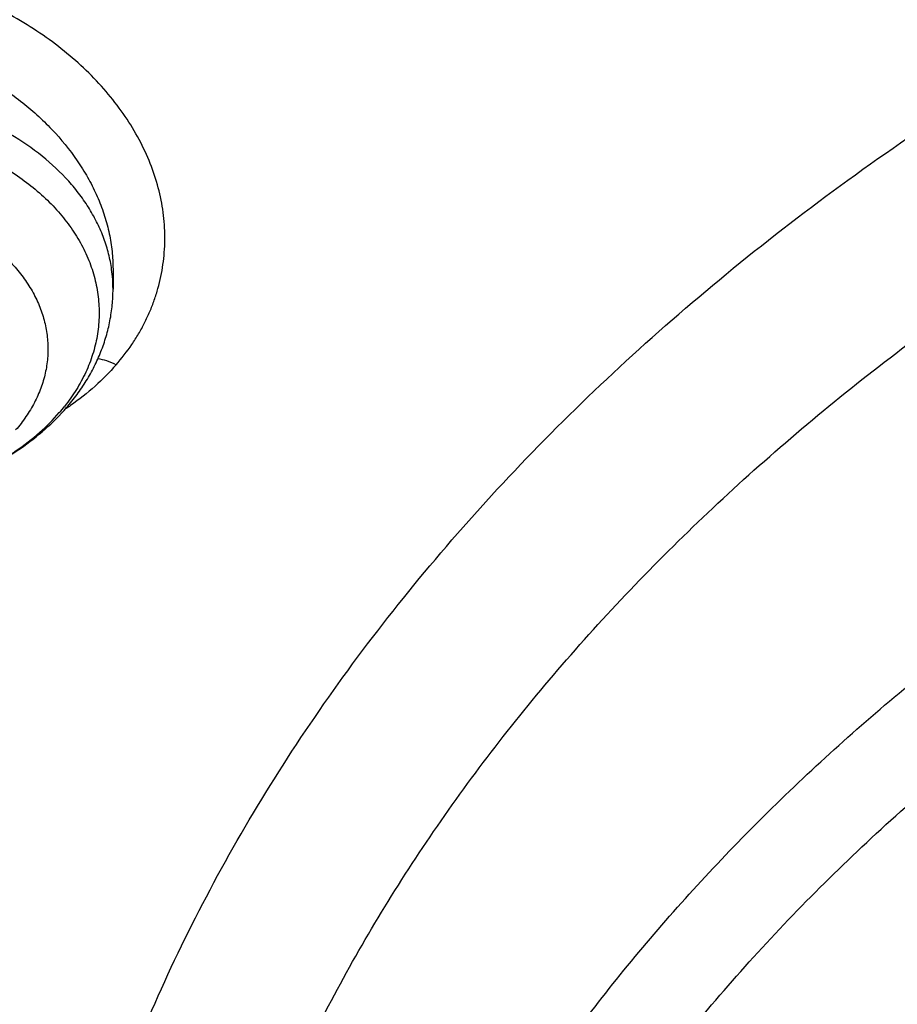
# Model space of a CAD drawing. Units: inches. Extents: x 7.1 to 14.8, y -0.3 to 18.8.
# Drawn here: x 10.2 to 10.4, y 13.8 to 14 of the extents above; entities that cross this region are included whole.
import ezdxf

# ---------------------------------------------------------------- set-up
doc = ezdxf.new("R2010")
doc.units = ezdxf.units.IN
doc.header["$LTSCALE"] = 1.21
doc.header["$MEASUREMENT"] = 0
doc.layers.get('0').update_dxf_attribs({"linetype": 'CONTINUOUS'})

msp = doc.modelspace()

# ---------------------------------------------------------------- linework, layer by layer
at = {"color": 7, "linetype": 'CONTINUOUS'}
msp.add_line((10.2364827341, 13.9788919889), (10.2364827451, 13.9739028401), dxfattribs=at)
at = {"color": 9, "linetype": 'CONTINUOUS'}
for centre, radius, start, end in [((10.200950556, 13.9739018073), 0.0355321663, 0.0016652788, 7.9423156386), ((10.1874018585, 13.9740350562), 0.0472342199, 319.0745890079, 321.6442790529), ((10.1866724518, 14.0013957035), 0.0687810355, 303.6515041627, 303.8345238564), ((10.1870507254, 14.0008350702), 0.0681047247, 303.8327957164, 304.8032333037)]:
    msp.add_arc(centre, radius, start, end, dxfattribs=at)
at = {"color": 7, "linetype": 'CONTINUOUS'}
for points, knots in [([(12.0029295006, 15.215136303), (11.9629224767, 15.2314691022), (11.8814993629, 15.2622503762), (11.7564474606, 15.3024466764), (11.6280981559, 15.3368496764), (11.4969707582, 15.3653272619), (11.3635910156, 15.3877712799), (11.2284957284, 15.4040957732), (11.0922286697, 15.414238072), (10.9553388219, 15.4181591402), (10.8183778512, 15.4158439149), (10.6818977469, 15.4073012424), (10.546448386, 15.3925641082), (10.4125751862, 15.3716890011), (10.2808167138, 15.3447560274), (10.1517025269, 15.3118677933), (10.0257509265, 15.2731493178), (9.9034671223, 15.2287466154), (9.7853412862, 15.1788263276), (9.6718471559, 15.1235742643), (9.5634405878, 15.0631947674), (9.4605586956, 14.9979095645), (9.3636190051, 14.927956982), (9.2730193584, 14.8535919146), (9.1891366772, 14.7750839405), (9.112330798, 14.6927239818), (9.054220982, 14.6207823936), (9.0116770819, 14.561629352), (8.9818876335, 14.5167125101), (8.954104112, 14.4710814436), (8.9283596731, 14.4247809968), (8.9046864468, 14.3778582759), (8.8831145697, 14.330361679), (8.8636722805, 14.282341191), (8.8463855593, 14.2338483713), (8.8312780671, 14.184936303), (8.8183709836, 14.1356594841), (8.8076828444, 14.0860739322), (8.7992290818, 14.0362363733), (8.7930223325, 13.9862064361), (8.7903867253, 13.9527388655), (8.7894471349, 13.9360020314)], [0, 0, 0, 0, 0.0328242498, 0.0660867842, 0.0997371782, 0.1337197468, 0.1679747995, 0.2024393502, 0.237047924, 0.2717333522, 0.30642757, 0.3410624108, 0.3755703993, 0.4098855467, 0.4439441506, 0.4776855921, 0.5110531475, 0.5439947892, 0.5764640006, 0.6084205747, 0.6398314051, 0.6706712545, 0.7009234639, 0.7305806237, 0.7596451028, 0.7881294957, 0.8160568298, 0.8298240888, 0.8434655341, 0.8569869472, 0.870394719, 0.8836958214, 0.8968977799, 0.9100086407, 0.9230369338, 0.9359916281, 0.9488820927, 0.9617180422, 0.9745094587, 0.9872666767, 1, 1, 1, 1]), ([(12.0126609135, 15.1922640297), (11.9725075177, 15.2086565849), (11.8907518549, 15.2395670975), (11.7651442991, 15.2799633202), (11.6361341344, 15.314582849), (11.5042552503, 15.3432821827), (11.3700484299, 15.3659443759), (11.2340653001, 15.3824765979), (11.0968644499, 15.3928112036), (10.9590096048, 15.3969057951), (10.8210671712, 15.3947436069), (10.6836039215, 15.3863335555), (10.5471846437, 15.3717100779), (10.4123698249, 15.3509329796), (10.2797133107, 15.3240873573), (10.1497600307, 15.2912831005), (10.0230437877, 15.25265435), (9.9000850747, 15.2083589193), (9.7813889193, 15.1585778012), (9.6674428182, 15.1035141066), (9.558715172, 15.0433924668), (9.4556521938, 14.9784570607), (9.3586805925, 14.9089745884), (9.282851481, 14.8471689713), (9.225676024, 14.7957066203), (9.184794503, 14.7563740665), (9.1457184936, 14.7161325107), (9.0963598055, 14.6616316617), (9.0392719111, 14.5914502988), (8.9881107327, 14.5180118698), (8.9513073629, 14.4579786958), (8.9258921031, 14.4125809244), (8.9025508816, 14.3666284122), (8.8813075649, 14.3201678457), (8.8621842431, 14.2732473815), (8.8452010535, 14.2259153), (8.8303756721, 14.1782205453), (8.8177235221, 14.1302124035), (8.8072581067, 14.0819405718), (8.7989901814, 14.0334547152), (8.7929285461, 13.9848063579), (8.7903604448, 13.9522699783), (8.7894471711, 13.9360020303)], [0, 0, 0, 0, 0.032990408, 0.0664505714, 0.1003255883, 0.1345551963, 0.1690754768, 0.203819336, 0.238717319, 0.2736983643, 0.3086905487, 0.3436218349, 0.3784208152, 0.4130174568, 0.4473438588, 0.4813350142, 0.5149295815, 0.5480706752, 0.5807066805, 0.6127920709, 0.6442882454, 0.6751643861, 0.7053983202, 0.7349773533, 0.7495220675, 0.763903073, 0.7781217956, 0.7921803984, 0.8198250681, 0.8468737642, 0.8601906739, 0.8733764031, 0.8864384426, 0.899385016, 0.9122250576, 0.9249681604, 0.937624548, 0.9502050163, 0.9627208679, 0.9751838552, 0.9876060973, 1, 1, 1, 1]), ([(12.7998970279, 13.7956080283), (12.7998970291, 13.8171580741), (12.7983968172, 13.8603248353), (12.791654257, 13.9248789655), (12.780435586, 13.9891206021), (12.7647690636, 14.0528890909), (12.7446939972, 14.1160305115), (12.7202605251, 14.1783914833), (12.6915293576, 14.2398213363), (12.6585715276, 14.300171962), (12.6214681182, 14.3592982466), (12.5803100032, 14.4170583173), (12.535197585, 14.4733138087), (12.4862405439, 14.5279301256), (12.4335575766, 14.5807767013), (12.3772761235, 14.6317272538), (12.317532096, 14.6806600563), (12.2544695703, 14.7274581918), (12.1882404741, 14.7720098204), (12.1190042498, 14.8142084364), (12.0469274897, 14.8539531185), (11.9721835645, 14.8911487735), (11.8949522214, 14.9257063701), (11.8154191637, 14.9575431611), (11.7337756151, 14.9865828792), (11.6502178675, 15.0127559354), (11.5649468159, 15.0359995881), (11.4781674771, 15.0562580988), (11.3900885009, 15.0734828798), (11.3009216683, 15.087632605), (11.2108813843, 15.0986733218), (11.1201841616, 15.1065785338), (11.0290480948, 15.1113292648), (10.9376923412, 15.112914111), (10.8463365878, 15.1113292647), (10.7552005211, 15.1065785336), (10.6645032982, 15.0986733215), (10.5744630143, 15.0876326044), (10.4852961817, 15.0734828794), (10.397217206, 15.0562580983), (10.3104378674, 15.0359995875), (10.2251668159, 15.0127559348), (10.1416090686, 14.9865828786), (10.0599655203, 14.9575431605), (9.9804324628, 14.9257063696), (9.9032011199, 14.8911487729), (9.8284571949, 14.853953118), (9.756380435, 14.814208436), (9.6871442109, 14.7720098201), (9.6209151148, 14.7274581915), (9.5578525892, 14.6806600562), (9.4981085619, 14.6317272537), (9.4418271089, 14.5807767013), (9.3891441415, 14.5279301256), (9.3401871005, 14.4733138087), (9.2950746823, 14.4170583174), (9.2539165673, 14.3592982466), (9.2168131579, 14.300171962), (9.1838553279, 14.2398213362), (9.1551241604, 14.1783914833), (9.1306906883, 14.1160305114), (9.1106156219, 14.0528890908), (9.0949490994, 13.989120602), (9.0837304285, 13.9248789653), (9.0769878682, 13.8603248351), (9.0754876564, 13.817158074), (9.0754876576, 13.7956080283)], [0, 0, 0, 0, 0.0128533042, 0.0257374606, 0.0386828094, 0.0517186739, 0.0648729137, 0.0781715263, 0.0916383002, 0.1052945625, 0.1191589833, 0.1332474405, 0.1475729684, 0.1621457392, 0.176973091, 0.1920596074, 0.2074072075, 0.2230152574, 0.2388807132, 0.2549982568, 0.2713604369, 0.2879578344, 0.304779203, 0.3218116189, 0.3390406458, 0.3564504683, 0.37402404, 0.3917432379, 0.4095889922, 0.4275414256, 0.4455800014, 0.4636836471, 0.4818308894, 0.5000000002, 0.5181691113, 0.5363163535, 0.554419999, 0.5724585752, 0.5904110085, 0.6082567624, 0.6259759605, 0.6435495322, 0.6609593545, 0.6781883815, 0.6952207973, 0.7120421658, 0.7286395634, 0.7450017433, 0.7611192869, 0.7769847428, 0.7925927926, 0.8079403926, 0.823026909, 0.8378542608, 0.8524270316, 0.8667525595, 0.8808410167, 0.8947054374, 0.9083616999, 0.9218284737, 0.9351270863, 0.9482813262, 0.9613171906, 0.9742625394, 0.9871466959, 1, 1, 1, 1]), ([(10.8400685692, 12.5297182308), (10.7819610085, 12.5319900028), (10.6950197237, 12.538434949), (10.5800655019, 12.553128418), (10.4948559984, 12.5671269169), (10.4107304389, 12.584086698), (10.3278919535, 12.6039665912), (10.2465435566, 12.6267181228), (10.1668838208, 12.6522858613), (10.0891073991, 12.6806075368), (10.0134042893, 12.7116141921), (9.9399594457, 12.745230364), (9.8689523176, 12.7813742713), (9.8005564269, 12.8199580226), (9.7349389571, 12.8608878337), (9.6722603601, 12.9040642569), (9.612673989, 12.9493824282), (9.556325749, 12.996732316), (9.503353769, 13.0459989782), (9.4538880932, 13.0970628202), (9.408050392, 13.1497998553), (9.3659536881, 13.2040819627), (9.3277020939, 13.2597771433), (9.2933905571, 13.3167497745), (9.2631046068, 13.3748608656), (9.2369200978, 13.4339683215), (9.2149029506, 13.4939272235), (9.1971088846, 13.5545901342), (9.1835831569, 13.615807444), (9.1743603261, 13.677427764), (9.1694640422, 13.7392983664), (9.168906891, 13.8012656712), (9.1726903053, 13.8631757641), (9.1808045548, 13.924874929), (9.1932288149, 13.986210172), (9.2099313075, 14.0470297173), (9.2308694973, 14.1071834604), (9.2559903279, 14.1665233723), (9.2852304768, 14.2249038563), (9.3185166193, 14.2821820626), (9.3557656854, 14.3382181773), (9.3968851184, 14.392875689), (9.441773132, 14.4460216444), (9.4903189644, 14.4975269033), (9.5424031374, 14.5472663939), (9.5978977279, 14.5951193705), (9.656666652, 14.6409696728), (9.7185659693, 14.6847059856), (9.7834442051, 14.7262220955), (9.8511426949, 14.7654171428), (9.9214959487, 14.8021958661), (9.9943320363, 14.8364688368), (10.0694729914, 14.8681526814), (10.1467352322, 14.8971702961), (10.225930003, 14.9234510383), (10.3068638302, 14.9469309053), (10.3893389852, 14.9675526969), (10.4731539851, 14.9852661614), (10.5581040057, 15.0000281235), (10.6439816739, 15.0118025954), (10.7305764727, 15.0205608626), (10.8176793947, 15.0262815816), (10.9341913362, 15.0298402748), (11.0217132848, 15.0279235311), (11.0799159829, 15.0246027687)], [0, 0, 0, 0, 0.0361869216, 0.0541911917, 0.0721056763, 0.089909537, 0.10758276, 0.1251061336, 0.1424614499, 0.1596316327, 0.1766008907, 0.1933548679, 0.2098807965, 0.2261676529, 0.2422063135, 0.2579897121, 0.2735129945, 0.2887736695, 0.3037717526, 0.3185098981, 0.3329935151, 0.3472308588, 0.3612330922, 0.3750143071, 0.388591497, 0.4019844714, 0.4152157046, 0.4283101136, 0.4412947603, 0.4541984831, 0.4670514623, 0.4798847347, 0.4927296729, 0.5056174503, 0.5185785153, 0.5316420942, 0.5448357429, 0.55818496, 0.5717128713, 0.5854399877, 0.599384036, 0.6135598574, 0.6279793662, 0.6426515595, 0.657582569, 0.6727757457, 0.6882317702, 0.7039487813, 0.7199225171, 0.7361464642, 0.7526120128, 0.7693086119, 0.7862239268, 0.8033439943, 0.8206533767, 0.8381353138, 0.8557718717, 0.8735440897, 0.8914321247, 0.9094153933, 0.927472712, 0.9455824361, 0.9637225973, 1, 1, 1, 1]), ([(9.1858600631, 13.8919294484), (9.188233624, 13.91104076), (9.1942491692, 13.949237298), (9.2069922379, 14.0060329388), (9.2234511069, 14.0623567164), (9.2435904484, 14.11808502), (9.2673676044, 14.1730994624), (9.2947319791, 14.2272819126), (9.3256253159, 14.2805161752), (9.3599817035, 14.3326878231), (9.3977278892, 14.3836847216), (9.4387827461, 14.4333966664), (9.4830600116, 14.481717922), (9.5467774014, 14.5446586436), (9.6161301364, 14.6038428061), (9.6903763855, 14.6590434695), (9.7492045068, 14.6989092465), (9.8105854188, 14.7368081708), (9.8743897407, 14.7726604931), (9.9404795969, 14.8063881693), (10.0087130812, 14.8379185041), (10.0789434296, 14.8671833571), (10.151019651, 14.8941195495), (10.2247867797, 14.9186689286), (10.3000861891, 14.9407785034), (10.3767561014, 14.9604005783), (10.4546312913, 14.977492757), (10.5335458876, 14.992018399), (10.6401201307, 15.0079512571), (10.7478400109, 15.0185826626), (10.8561628497, 15.0239108924), (10.937692325, 15.0252458078), (11.0192218004, 15.0239108936), (11.1275446415, 15.0185826652), (11.2352645257, 15.0079512607), (11.3418387738, 14.9920184031), (11.4207533738, 14.9774927611), (11.4986285662, 14.9604005826), (11.57529848, 14.940778508), (11.6505978909, 14.9186689333), (11.7243650225, 14.8941195538), (11.7964412487, 14.86718336), (11.866671602, 14.8379185052), (11.9349050874, 14.80638817), (12.0009949408, 14.7726604952), (12.0647992573, 14.7368081763), (12.1261801649, 14.6989092555), (12.1850082841, 14.6590434808), (12.2592545348, 14.6038428177), (12.3286072738, 14.5446586532), (12.3923246679, 14.4817179285), (12.4366019368, 14.4333966697), (12.4776567961, 14.383684722), (12.5154029834, 14.3326878215), (12.5497593719, 14.2805161718), (12.5806527094, 14.2272819074), (12.6080170852, 14.1730994541), (12.6317942423, 14.1180850075), (12.651933584, 14.0623567008), (12.6683924519, 14.006032923), (12.6811355189, 13.9492372851), (12.6871510631, 13.91104075), (12.6895246237, 13.8919294398)], [0, 0, 0, 0, 0.0127559684, 0.0255907478, 0.0385298174, 0.0515971427, 0.0648148859, 0.0782031695, 0.0917798989, 0.1055606408, 0.1195585498, 0.1337843423, 0.1482463069, 0.1629503448, 0.1930885437, 0.2085314651, 0.224217799, 0.2401428262, 0.2563000386, 0.272681262, 0.2892767742, 0.3060754313, 0.3230647848, 0.3402311977, 0.3575599626, 0.3750354145, 0.3926410432, 0.4103596042, 0.428173226, 0.4640067679, 0.4819936689, 0.4999999951, 0.5180063213, 0.5359932224, 0.5718267657, 0.5896403885, 0.6073589503, 0.6249645796, 0.6424400317, 0.6597687968, 0.6769352103, 0.6939245649, 0.7107232236, 0.7273187365, 0.7436999583, 0.7598571695, 0.7757821953, 0.7914685282, 0.80691145, 0.8370496503, 0.8517536893, 0.8662156549, 0.8804414482, 0.8944393578, 0.9082201, 0.9217968298, 0.935185114, 0.9484028583, 0.9614701847, 0.9744092542, 0.9872440325, 1, 1, 1, 1]), ([(9.8026693245, 13.3040155154), (9.7898146415, 13.3210560578), (9.7656019714, 13.3557416736), (9.7389303055, 13.4010999311), (9.7201425915, 13.4380366347), (9.7073800139, 13.4659155673), (9.6958937503, 13.4940713997), (9.6856952755, 13.5224751597), (9.6767957602, 13.551097376), (9.6692041844, 13.579908192), (9.6629288935, 13.6088777179), (9.6579762633, 13.6379757257), (9.6543516682, 13.6671719276), (9.6520589351, 13.6964358763), (9.6511003679, 13.7257370493), (9.6514772272, 13.7550448825), (9.6531887732, 13.7843288115), (9.6562335925, 13.813558265), (9.6606080528, 13.8427028086), (9.6663078974, 13.8717320112), (9.6733268132, 13.9006156919), (9.6816575691, 13.9293237377), (9.6912913471, 13.9578263338), (9.7022178587, 13.9860937612), (9.7144261111, 14.0140970755), (9.7324769435, 14.0512126961), (9.7582455726, 14.0968313227), (9.7939083509, 14.1497803583), (9.8343089742, 14.2009841921), (9.8792759267, 14.2502302107), (9.9286211982, 14.2973177273), (9.9821389672, 14.342054063), (10.0396068832, 14.384256428), (10.1007866981, 14.4237522326), (10.1654251669, 14.4603798485), (10.2332549787, 14.4939892363), (10.3039957675, 14.5244425896), (10.3773552366, 14.5516149347), (10.4530302108, 14.575394653), (10.5307083065, 14.5956840239), (10.6100674973, 14.6123994806), (10.6907839068, 14.6254726093), (10.7999242762, 14.6379933919), (10.8825578472, 14.6417451684), (10.9376923427, 14.6417451677)], [0, 0, 0, 0, 0.0291159185, 0.0576362727, 0.0716947586, 0.0856285098, 0.0994471745, 0.1131611483, 0.1267814827, 0.1403198706, 0.1537885457, 0.1672002326, 0.1805680528, 0.1939054388, 0.2072260453, 0.2205436442, 0.2338720315, 0.2472249262, 0.2606158655, 0.2740581237, 0.2875646014, 0.301147763, 0.3148195401, 0.3285912731, 0.3424736525, 0.3564766499, 0.3848749689, 0.4138565717, 0.4434726243, 0.473760913, 0.504746002, 0.5364396798, 0.5688416097, 0.601940118, 0.6357130646, 0.6701287572, 0.7051468818, 0.740719432, 0.7767916292, 0.8133028213, 0.8501873757, 0.8873754952, 0.9247942412, 1, 1, 1, 1]), ([(10.9376923427, 12.8082337015), (10.8964294032, 12.8082337015), (10.8345656638, 12.8103772035), (10.7525301948, 12.8175277212), (10.6713795992, 12.827478232), (10.5912301539, 12.8416392497), (10.5125521093, 12.8600064972), (10.4547563072, 12.8757607843), (10.3981226203, 12.8935003764), (10.342786501, 12.9131827929), (10.2888793362, 12.9347617113), (10.2195703068, 12.9657742899), (10.153122096, 13.0005196648), (10.0900958861, 13.0389334001), (10.0452062951, 13.0691301091), (10.0024639484, 13.1008488373), (9.9619705422, 13.1340145566), (9.9238240724, 13.1685478284), (9.8881165871, 13.2043662138), (9.8549344798, 13.241384098), (9.8243581794, 13.2795129789), (9.7964620175, 13.3186616275), (9.7713140442, 13.3587362649), (9.7489758562, 13.399640735), (9.7295024288, 13.4412766868), (9.7129419124, 13.4835437498), (9.6993354356, 13.5263397391), (9.688716971, 13.5695609001), (9.6811131591, 13.613102159), (9.67654316, 13.6568574115), (9.6750185334, 13.7007198439), (9.67654316, 13.7445822762), (9.6811131591, 13.7883375287), (9.688716971, 13.8318787876), (9.6993354356, 13.8750999486), (9.7129419124, 13.9178959379), (9.7295024288, 13.9601630009), (9.7489758562, 14.0017989527), (9.7713140442, 14.0427034228), (9.7964620175, 14.0827780602), (9.8243581794, 14.1219267088), (9.8549344798, 14.1600555897), (9.8881165871, 14.1970734739), (9.9238240724, 14.2328918593), (9.9619705422, 14.2674251311), (10.0024639484, 14.3005908504), (10.0452062951, 14.3323095786), (10.0900958861, 14.3625062876), (10.153122096, 14.4009200229), (10.2195703068, 14.4356653978), (10.2888793362, 14.4666779764), (10.342786501, 14.4882568948), (10.3981226203, 14.5079393113), (10.4547563072, 14.5256789034), (10.5125521093, 14.5414331905), (10.5912301539, 14.559800438), (10.6713795992, 14.5739614557), (10.7525301948, 14.5839119665), (10.8345656638, 14.5910624842), (10.8964294032, 14.5932059862), (10.9376923427, 14.5932059862)], [0, 0, 0, 0, 0.0363123041, 0.0544165002, 0.0724557875, 0.10824957, 0.1259694256, 0.1435436495, 0.1609541154, 0.1781837803, 0.1952168295, 0.2120388213, 0.2449922853, 0.2611104242, 0.2769764687, 0.2925850989, 0.3079332689, 0.3230203472, 0.3378482496, 0.3524215582, 0.3667476164, 0.3808365962, 0.3947015303, 0.4083583008, 0.4218255747, 0.4351246787, 0.4482794071, 0.4613157547, 0.4742615828, 0.4871462185, 0.5, 0.5128537815, 0.5257384172, 0.5386842453, 0.5517205929, 0.5648753213, 0.5781744253, 0.5916416992, 0.6052984697, 0.6191634038, 0.6332523836, 0.6475784418, 0.6621517504, 0.6769796528, 0.6920667311, 0.7074149011, 0.7230235313, 0.7388895758, 0.7550077147, 0.7879611787, 0.8047831705, 0.8218162197, 0.8390458846, 0.8564563505, 0.8740305744, 0.89175043, 0.9275442125, 0.9455834998, 0.9636876959, 1, 1, 1, 1]), ([(10.9376923427, 12.8602867585), (10.9280948956, 12.8602867585), (10.908901534, 12.8604485223), (10.8801270097, 12.8611853472), (10.8513865918, 12.8624277147), (10.8226990795, 12.8641759513), (10.7940812811, 12.8664224539), (10.7655497459, 12.8691623367), (10.7371215261, 12.8723954024), (10.6994264509, 12.8773569584), (10.6526689127, 12.8847773581), (10.5971771874, 12.8956291472), (10.5425027181, 12.9083929335), (10.4712281392, 12.9278214138), (10.4017676647, 12.9509899758), (10.3345905067, 12.9778808228), (10.2701636669, 13.0067088591), (10.2083974009, 13.039006175), (10.1498115732, 13.0747135412), (10.1080846346, 13.1027827709), (10.0683536478, 13.132266797), (10.0307131804, 13.1630958851), (9.9952543131, 13.1951961872), (9.9620625748, 13.2284910402), (9.9312182682, 13.2629008708), (9.902796169, 13.2983434195), (9.8768653901, 13.3347338944), (9.8534892136, 13.371985136), (9.8327248816, 13.4100077504), (9.8146234533, 13.448710296), (9.7992296737, 13.4879994786), (9.7865817937, 13.5277803222), (9.7767114211, 13.5679563883), (9.7696433526, 13.6084300074), (9.7653953707, 13.6491025413), (9.763978182, 13.6898746976), (9.7653953708, 13.7306468538), (9.7696433529, 13.7713193878), (9.7767114216, 13.811793007), (9.7865817943, 13.8519690728), (9.7992296744, 13.8917499162), (9.8146234541, 13.9310390988), (9.8327248824, 13.9697416444), (9.8534892144, 14.0077642585), (9.8768653909, 14.0450154999), (9.9027961698, 14.0814059746), (9.9312182689, 14.1168485232), (9.9620625755, 14.1512583536), (9.9952543137, 14.1845532065), (10.0307131809, 14.2166535083), (10.068353648, 14.2474825963), (10.1080846348, 14.2769666223), (10.1498115732, 14.3050358519), (10.2083974007, 14.340743218), (10.2701636665, 14.3730405338), (10.334590506, 14.40186857), (10.401767664, 14.4287594171), (10.4712281383, 14.451927979), (10.5425027172, 14.4713564594), (10.5971771865, 14.4841202457), (10.6526689119, 14.4949720349), (10.6994264502, 14.5023924346), (10.7371215253, 14.5073539905), (10.7655497452, 14.5105870563), (10.7940812804, 14.5133269392), (10.822699079, 14.515573442), (10.8513865915, 14.5173216784), (10.8801270096, 14.5185640457), (10.9089015339, 14.5193008707), (10.9280948956, 14.5194626346), (10.9376923427, 14.5194626346)], [0, 0, 0, 0, 0.0090859773, 0.0181701174, 0.0272486812, 0.0363187225, 0.0453777952, 0.0544233422, 0.0634526516, 0.07246303, 0.0904158505, 0.1082619899, 0.1259815662, 0.1435555175, 0.1781887884, 0.1952215731, 0.2120433038, 0.2449962483, 0.2611141388, 0.276979937, 0.2925883236, 0.3079362554, 0.3230230948, 0.3378507637, 0.352423848, 0.3667496863, 0.3808384464, 0.3947031653, 0.4083597224, 0.4218267841, 0.4351256823, 0.4482802097, 0.4613163551, 0.4742619824, 0.4871464196, 0.5000000004, 0.512853581, 0.5257380182, 0.5386836458, 0.5517197909, 0.5648743181, 0.5781732165, 0.5916402783, 0.6052968351, 0.619161554, 0.6332503142, 0.6475761523, 0.6621492366, 0.6769769055, 0.6920637448, 0.7074116764, 0.7230200631, 0.7388858613, 0.7550037516, 0.787956696, 0.8047784267, 0.8218112112, 0.8564444823, 0.8740184335, 0.8917380097, 0.9095841493, 0.9275369698, 0.9365473481, 0.9455766575, 0.9546222046, 0.9636812773, 0.9727513187, 0.9818298825, 0.9909140226, 1, 1, 1, 1]), ([(10.4932371752, 14.4486071269), (10.4670996148, 14.4409516127), (10.4156613104, 14.4243167357), (10.3407522024, 14.3952074469), (10.2690616055, 14.3622807448), (10.2009793434, 14.3257131906), (10.1368723957, 14.2856998301), (10.077087439, 14.2424538877), (10.0219484037, 14.1962058093), (9.9717544738, 14.1472006517), (9.9267818944, 14.0957023886), (9.8936570729, 14.0506573662), (9.870073826, 14.0136729406), (9.8539376933, 13.9856582483), (9.8392707101, 13.9572413818), (9.8260926015, 13.9284602794), (9.8144217598, 13.8993540509), (9.8042740062, 13.8699622699), (9.7956635751, 13.8403248185), (9.7886023296, 13.8104820369), (9.7830999328, 13.780474687), (9.7791643025, 13.7503433592), (9.7768006419, 13.7201302976), (9.7762750475, 13.6999540414), (9.7762750271, 13.6898746965)], [0, 0, 0, 0, 0.0730743347, 0.1449562333, 0.2155071002, 0.2846079116, 0.3521652674, 0.4181137304, 0.4824190766, 0.5450814045, 0.606137751, 0.6656643679, 0.6948961325, 0.7237926018, 0.7523746797, 0.7806656698, 0.8086911787, 0.8364790512, 0.8640591259, 0.8914630676, 0.9187241174, 0.945876803, 0.9729566856, 1, 1, 1, 1]), ([(10.4932371752, 14.4438191518), (10.4801174966, 14.4399764869), (10.4540830292, 14.431952015), (10.4155458046, 14.4188613893), (10.3777136678, 14.404779105), (10.328521184, 14.3847988755), (10.2690609838, 14.3574891821), (10.2009795052, 14.3209221017), (10.1368723532, 14.2809086183), (10.0770874503, 14.2376627073), (10.0219484008, 14.1914146208), (9.9717544746, 14.1424094653), (9.9267818942, 14.0909112016), (9.893657073, 14.0458661794), (9.870073826, 14.0088817538), (9.8539376933, 13.9808670614), (9.8392707101, 13.9524501949), (9.8260926015, 13.9236690925), (9.8144217598, 13.894562864), (9.8042740062, 13.865171083), (9.7956635751, 13.8355336316), (9.7886023296, 13.80569085), (9.7830999328, 13.7756835001), (9.7791643025, 13.7455521724), (9.7768006419, 13.7153391107), (9.7762750475, 13.6951628545), (9.7762750271, 13.6850835097)], [0, 0, 0, 0, 0.0366788767, 0.0730815726, 0.1091838586, 0.1449699509, 0.2155197306, 0.2846194227, 0.3521756914, 0.4181230935, 0.4824274049, 0.5450887246, 0.6061440886, 0.6656697476, 0.6949010418, 0.7237970462, 0.7523786643, 0.7806691991, 0.808694257, 0.8364816824, 0.8640613133, 0.891464814, 0.9187254252, 0.9458776739, 0.9729571208, 1, 1, 1, 1]), ([(10.3806643175, 13.3176541897), (10.3717673423, 13.325247312), (10.3545870095, 13.3407946458), (10.3305393382, 13.365393296), (10.3085600424, 13.3909483877), (10.2887261042, 13.4173725954), (10.2711059897, 13.4445767594), (10.2557612607, 13.4724685202), (10.2427458409, 13.5009529421), (10.2321058726, 13.5299326359), (10.2238794016, 13.5593080517), (10.2180960675, 13.5889777846), (10.2147768489, 13.6188389769), (10.2139338471, 13.6487877809), (10.215570142, 13.6787198832), (10.219679755, 13.7085310599), (10.2262477215, 13.7381177263), (10.2352502623, 13.7673774446), (10.2466550271, 13.7962093613), (10.2604213486, 13.824514586), (10.2765005579, 13.8521964861), (10.2948362677, 13.8791609363), (10.3153646345, 13.905316542), (10.3380146059, 13.9305748505), (10.3627081624, 13.9548505645), (10.3893605562, 13.9780617604), (10.4178805759, 14.0001301169), (10.4481707585, 14.0209811613), (10.4801278756, 14.0405445158), (10.5136425976, 14.0587539866), (10.5486023276, 14.0755484925), (10.5973016548, 14.0961137763), (10.6351543562, 14.1090314578), (10.6608677499, 14.1165627365)], [0, 0, 0, 0, 0.0326581964, 0.0646494527, 0.0959894296, 0.1267039466, 0.1568292211, 0.1864119031, 0.2155088489, 0.2441865855, 0.2725204258, 0.3005932182, 0.3284937376, 0.3563147725, 0.3841509912, 0.4120967014, 0.4402436304, 0.4686788513, 0.4974829604, 0.5267285776, 0.5564792133, 0.5867884992, 0.6176997569, 0.649245861, 0.6814493445, 0.7143226943, 0.7478687848, 0.7820814054, 0.8169458801, 0.8524396278, 0.8885330967, 0.9251895571, 1, 1, 1, 1]), ([(10.2248949873, 13.9443489824), (10.2258074927, 13.9454019164), (10.2275417131, 13.9475662299), (10.2298584615, 13.9509932101), (10.2318570468, 13.9545660392), (10.2335204152, 13.9582670951), (10.2348330237, 13.9620761644), (10.2357812064, 13.9659697517), (10.2363547773, 13.9699211641), (10.2364827451, 13.9725769455), (10.2364827451, 13.9739028401)], [0, 0, 0, 0, 0.1288993235, 0.2562585297, 0.3822698721, 0.507157835, 0.6311470157, 0.7544705317, 0.8773382223, 1, 1, 1, 1]), ([(10.1656450977, 13.9203335557), (10.1714176247, 13.9203353047), (10.1800641422, 13.9211202052), (10.1911830335, 13.9237426235), (10.1991201429, 13.9264536252), (10.2065740526, 13.9298893163), (10.2134388316, 13.9340174373), (10.2196094421, 13.9387983085), (10.2232393652, 13.942438571), (10.2248949873, 13.9443489824)], [0, 0, 0, 0, 0.2631938151, 0.3928950433, 0.5203091194, 0.6449252341, 0.7664312074, 0.884738088, 1, 1, 1, 1]), ([(10.1656451029, 13.9203335722), (10.1685066646, 13.9203344198), (10.1742099113, 13.9205926117), (10.1826357876, 13.9217447677), (10.1907892014, 13.9236430437), (10.1985384937, 13.9262575447), (10.2057595784, 13.9295471015), (10.2123368141, 13.9334609416), (10.2181630309, 13.9379369082), (10.2215595541, 13.9413267498), (10.2230902881, 13.9430930536)], [0, 0, 0, 0, 0.1350135832, 0.2689331323, 0.4007133501, 0.529399944, 0.6541764017, 0.7744147809, 0.8897219787, 1, 1, 1, 1]), ([(9.0632717863, 13.86218994), (9.0616531331, 13.8403809011), (9.0599354208, 13.7966377424), (9.061953238, 13.7309672795), (9.0685615375, 13.6654462746), (9.0797436587, 13.6002410413), (9.095470956, 13.5355115393), (9.1157034274, 13.471417594), (9.1403898231, 13.4081166347), (9.1694679382, 13.3457637872), (9.2028648873, 13.2845113922), (9.2404973737, 13.224508724), (9.2822719684, 13.165901696), (9.3280853771, 13.1088325845), (9.377824705, 13.0534397599), (9.4313677268, 12.9998574172), (9.4885831678, 12.9482153043), (9.5493310018, 12.8986384529), (9.6134627572, 12.8512468994), (9.6808218498, 12.8061554171), (9.7512439388, 12.7634732465), (9.8245572957, 12.7233038292), (9.900583206, 12.6857445639), (9.9791363837, 12.6508865586), (10.060025409, 12.6188144046), (10.1430531821, 12.5896059675), (10.2280174106, 12.5633321827), (10.3147110204, 12.540056889), (10.402922955, 12.5198366328), (10.4924375606, 12.5027206293), (10.5830393526, 12.4887502461), (10.7051611555, 12.474342819), (10.797458499, 12.4683831467), (10.8591151923, 12.4665563881)], [0, 0, 0, 0, 0.0259737953, 0.0519437261, 0.0779729989, 0.1041238257, 0.1304563726, 0.1570278173, 0.1838915269, 0.2110963401, 0.2386860184, 0.266698859, 0.2951674094, 0.324118337, 0.3535724266, 0.3835446195, 0.4140441648, 0.4450748421, 0.4766351762, 0.508718717, 0.5413143551, 0.5744066051, 0.6079759191, 0.6419990243, 0.6764492174, 0.7112966715, 0.7465087712, 0.7820503891, 0.8178841809, 0.8539709102, 0.8902697035, 0.9267383373, 1, 1, 1, 1]), ([(9.0754876576, 13.7956080283), (9.0754876588, 13.7747793794), (9.0768888659, 13.7330618711), (9.0831870066, 13.6706624632), (9.0936674406, 13.608544976), (9.1083055735, 13.5468544466), (9.1270671753, 13.4857299428), (9.1499085412, 13.4253101756), (9.1767766971, 13.3657315552), (9.2076096214, 13.3071283415), (9.2423364687, 13.249632264), (9.2808777758, 13.1933723072), (9.3231456857, 13.1384744801), (9.3690441575, 13.0850615877), (9.4184691815, 13.0332530116), (9.4713090092, 12.9831644899), (9.5274443734, 12.9349078871), (9.586748736, 12.8885909664), (9.6490885571, 12.8443171727), (9.7143235767, 12.802185416), (9.7823071031, 12.7622898473), (9.8528863269, 12.7247196586), (9.9259026501, 12.6895588758), (10.0011920247, 12.6568861664), (10.0785853169, 12.6267746648), (10.1579086693, 12.5992917884), (10.2389838923, 12.5744991036), (10.3216288497, 12.55245209), (10.4056579021, 12.5332003275), (10.4908822616, 12.5167865019), (10.5771104333, 12.5032484625), (10.664149017, 12.492614787), (10.7518010373, 12.4849100354), (10.8104695228, 12.4817475029), (10.8398540601, 12.4806543393)], [0, 0, 0, 0, 0.0258518004, 0.0517615833, 0.0777864326, 0.1039816508, 0.1303999476, 0.1570907469, 0.1840995579, 0.2114674908, 0.23923091, 0.2674211643, 0.2960644447, 0.3251817522, 0.3547889185, 0.3848966938, 0.4155109229, 0.4466327133, 0.4782586534, 0.5103810778, 0.5429882997, 0.5760648699, 0.6095918629, 0.6435471331, 0.6779055646, 0.7126393646, 0.747718302, 0.7831099543, 0.8187799964, 0.8546923924, 0.8908097515, 0.9270932227, 0.9635036969, 1, 1, 1, 1])]:
    msp.add_open_spline(points, degree=3, knots=knots, dxfattribs=at)
at = {"color": 9, "linetype": 'CONTINUOUS'}
for points, knots in [([(9.6722183195, 13.6410563077), (9.6703022575, 13.6564830719), (9.6675926373, 13.6874593385), (9.6669415622, 13.7340859944), (9.6697115652, 13.7806757712), (9.6758951926, 13.8270984095), (9.685474864, 13.8732283483), (9.6984236273, 13.9189400368), (9.71470518, 13.9641097372), (9.7342741575, 14.0086155118), (9.7570763621, 14.0523376394), (9.7830490148, 14.0951588632), (9.8121209972, 14.1369646453), (9.8442130866, 14.1776433956), (9.8792381872, 14.2170866968), (9.9171015623, 14.2551895275), (9.957701065, 14.291850493), (10.0009273846, 14.3269720627), (10.0466643222, 14.3604607916), (10.0947890717, 14.392227555), (10.1451725226, 14.4221877764), (10.1976795812, 14.4502616504), (10.2521695127, 14.4763743573), (10.3084963007, 14.5004562675), (10.3665090271, 14.5224431323), (10.4260522597, 14.5422762663), (10.4869664758, 14.559902719), (10.5490884331, 14.5752754187), (10.6122518194, 14.588353283), (10.676286883, 14.5991013767), (10.7410239972, 14.6074909974), (10.8281246541, 14.6155104345), (10.8938510158, 14.6179143477), (10.9376923427, 14.6179143477)], [0, 0, 0, 0, 0.0259905367, 0.0519330857, 0.0778971882, 0.1039519821, 0.1301649224, 0.1566005751, 0.1833195363, 0.2103775121, 0.2378245805, 0.265704641, 0.2940550482, 0.3229064108, 0.3522825376, 0.3822005044, 0.4126708171, 0.44369765, 0.4752791419, 0.507407728, 0.5400704974, 0.5732495655, 0.6069224525, 0.6410624652, 0.6756390753, 0.7106182942, 0.7459630419, 0.7816335087, 0.8175875267, 0.8537808638, 0.8901677581, 0.9267006989, 1, 1, 1, 1]), ([(9.6739347505, 13.6272368473), (9.6720212858, 13.642642688), (9.669315338, 13.6735769409), (9.6686651418, 13.7201403567), (9.6714313839, 13.7666669435), (9.6776066205, 13.8130266186), (9.6871732953, 13.8590939914), (9.7001044926, 13.9047436811), (9.7163639592, 13.9498521181), (9.735906392, 13.9942975297), (9.7586776667, 14.0379603574), (9.7846150898, 14.0807235033), (9.8136476389, 14.1224725847), (9.8456961991, 14.1630961629), (9.8806737927, 14.2024859679), (9.9184858113, 14.2405371203), (9.9590302467, 14.2771483632), (10.0021979364, 14.3122222982), (10.047872839, 14.3456656071), (10.0959323152, 14.3773892859), (10.1462474294, 14.407308873), (10.1986832712, 14.4353446711), (10.2530992966, 14.461421962), (10.3093496874, 14.4854712105), (10.3672837299, 14.5074282551), (10.426746203, 14.52723449), (10.4875778002, 14.5448370364), (10.5496155007, 14.5601888866), (10.6126932177, 14.5732490137), (10.6766414298, 14.5839825301), (10.7412907403, 14.5923607722), (10.8282732618, 14.6003693328), (10.8939104782, 14.6027699856), (10.9376923427, 14.6027699856)], [0, 0, 0, 0, 0.0259905369, 0.0519330862, 0.0778971888, 0.1039519827, 0.1301649229, 0.1566005756, 0.1833195366, 0.2103775123, 0.2378245804, 0.2657046408, 0.2940550477, 0.3229064101, 0.3522825367, 0.3822005033, 0.4126708158, 0.4436976486, 0.4752791403, 0.5074077263, 0.5400704957, 0.5732495637, 0.6069224507, 0.6410624634, 0.6756390736, 0.7106182926, 0.7459630405, 0.7816335074, 0.8175875256, 0.8537808628, 0.8901677574, 0.9267006984, 1, 1, 1, 1]), ([(10.2946884388, 13.4481454115), (10.2906590558, 13.4554366956), (10.2830864524, 13.4701679175), (10.2731861798, 13.4927874686), (10.2648468463, 13.51572322), (10.2580892164, 13.5389200744), (10.2529297092, 13.5623234815), (10.2493809792, 13.5858778763), (10.2474516165, 13.6095273088), (10.2471464206, 13.6332155263), (10.2484662544, 13.6568861311), (10.2514077321, 13.6804827906), (10.2559636103, 13.7039494289), (10.2621228567, 13.7272303424), (10.269870392, 13.7502704285), (10.2791873163, 13.7730153339), (10.2900511823, 13.7954115014), (10.3024359297, 13.8174063083), (10.3163117948, 13.8389482967), (10.331645711, 13.8599871159), (10.3484013623, 13.8804735853), (10.3665390153, 13.90035998), (10.3860158007, 13.9196000132), (10.4067858727, 13.9381488164), (10.4288004359, 13.9559631858), (10.4520075164, 13.9730016162), (10.4763533159, 13.9892248071), (10.5104989103, 14.0098646769), (10.5464581526, 14.0285455307), (10.5839375351, 14.0452343329), (10.622988829, 14.0608094852), (10.6531092696, 14.0708402864), (10.6735051057, 14.0768141156)], [0, 0, 0, 0, 0.0293860099, 0.0583846258, 0.0870429366, 0.1154129643, 0.1435510535, 0.1715171606, 0.1993739853, 0.2271859889, 0.2550183636, 0.2829359669, 0.3110022746, 0.3392783877, 0.3678221024, 0.3966871324, 0.4259224803, 0.4555719056, 0.4856735317, 0.5162596697, 0.5473567045, 0.5789850282, 0.611159166, 0.6438879583, 0.6771747145, 0.7110174376, 0.7454091799, 0.7803382988, 0.8517247995, 0.8881535508, 0.9250315267, 1, 1, 1, 1]), ([(10.2372639692, 13.9550161945), (10.2386684745, 13.9566256635), (10.2406194775, 13.9591582842), (10.2428832776, 13.9627291522), (10.2443868631, 13.9654666357), (10.2456951305, 13.9682733053), (10.2468069086, 13.9711408007), (10.2477247594, 13.9740601118), (10.2486893266, 13.9780083871), (10.2494072481, 13.9830546111), (10.2494743696, 13.9891991999), (10.2487456281, 13.9953741696), (10.2472216333, 14.0015174346), (10.2449138638, 14.0075664407), (10.2418531479, 14.0134629923), (10.2380773374, 14.0191545773), (10.2320656126, 14.0264937867), (10.2248444036, 14.033109425), (10.2166880351, 14.0388621835), (10.2100187542, 14.0427965599), (10.2029415708, 14.0462568633), (10.1955193975, 14.0492073688), (10.1878231405, 14.0516225552), (10.1799253006, 14.0534827373), (10.1718989011, 14.05476802), (10.1638188641, 14.0554618323), (10.1557619558, 14.0555563171), (10.1478052258, 14.0550488054), (10.1400249996, 14.0539438668), (10.1324961686, 14.0522500318), (10.1252901659, 14.0499862646), (10.1184753572, 14.0471748372), (10.1121199727, 14.0438375219), (10.1062896385, 14.0400010821), (10.101045719, 14.0357029336), (10.0979354324, 14.0325089609), (10.0965080511, 14.030846906)], [0, 0, 0, 0, 0.0280135104, 0.0417877667, 0.0554234634, 0.0689414134, 0.0823676059, 0.0957270229, 0.1090439241, 0.1356376634, 0.1623629523, 0.1894107424, 0.216958572, 0.2451575101, 0.2741181565, 0.3039084944, 0.3345627458, 0.3983708784, 0.431513599, 0.4653571815, 0.4997997441, 0.5347251821, 0.570001711, 0.6054882319, 0.6410397479, 0.6765082281, 0.711745505, 0.7466087234, 0.7809648305, 0.8146941144, 0.8476987054, 0.8799006234, 0.9112424827, 0.9416952051, 0.9712687431, 1, 1, 1, 1]), ([(10.1051932846, 14.0188139192), (10.1062093266, 14.0199867017), (10.1083827698, 14.0222586035), (10.1119865633, 14.0253811024), (10.1159446016, 14.028234547), (10.121718938, 14.0316935415), (10.129692664, 14.0352267192), (10.1400606869, 14.0380959517), (10.1510685641, 14.0395808426), (10.1624281533, 14.0396537706), (10.1738496077, 14.0383213833), (10.1850442879, 14.0356240935), (10.1957321619, 14.0316334466), (10.2056471269, 14.0264507085), (10.2145419181, 14.0202021292), (10.2221908143, 14.0130405579), (10.2274225293, 14.0063732411), (10.2307679425, 14.0007619376), (10.2328259502, 13.9964924409), (10.2344450877, 13.9921435223), (10.235613105, 13.9877430005), (10.2363205215, 13.9833206822), (10.2364816659, 13.9803609997), (10.2364827145, 13.9788919139)], [0, 0, 0, 0, 0.0278069599, 0.0562413437, 0.0853392705, 0.1151315701, 0.1767442254, 0.240943268, 0.307299732, 0.3752173868, 0.4439899622, 0.5128605998, 0.5810742384, 0.6479267029, 0.712812728, 0.7752753984, 0.8350598245, 0.8639625748, 0.8922190397, 0.9198760759, 0.9469996961, 0.9736734371, 1, 1, 1, 1]), ([(10.2361418866, 13.9788115016), (10.2359608086, 13.9801123793), (10.235451959, 13.9827132354), (10.2342667748, 13.9865394669), (10.232663571, 13.9902873887), (10.230653079, 13.9939335273), (10.2282478513, 13.9974561851), (10.2244854346, 14.0020200916), (10.2188392587, 14.0072953747), (10.2108889494, 14.0127165953), (10.2018607882, 14.017197919), (10.1919712202, 14.0206359465), (10.1814547183, 14.0229521369), (10.1705613889, 14.024092739), (10.1595503575, 14.0240312351), (10.1486837236, 14.0227689433), (10.1382199429, 14.0203353052), (10.1284078623, 14.0167869755), (10.1194800025, 14.0122043046), (10.1116513977, 14.0066943261), (10.1071685562, 14.002364459), (10.1051932846, 14.0000852063)], [0, 0, 0, 0, 0.0250024085, 0.0503321629, 0.0761165413, 0.1024654409, 0.1294688353, 0.1571950403, 0.2149316186, 0.2758485346, 0.3397617201, 0.4062413482, 0.4746706973, 0.5443027729, 0.6143148804, 0.6838610369, 0.7521238791, 0.8183672578, 0.8819908037, 0.9425857144, 1, 1, 1, 1]), ([(10.1081429186, 13.9929015411), (10.109300003, 13.9942366932), (10.1118049712, 13.9968262622), (10.1160005672, 14.0003713314), (10.120659877, 14.0036117315), (10.1275185608, 14.0075361363), (10.1350359671, 14.0106622179), (10.1429945914, 14.0129757076), (10.1513655702, 14.0147635159), (10.1621471031, 14.0158941656), (10.1751401718, 14.0154815544), (10.1877859494, 14.0133228993), (10.1977689836, 14.0100930631), (10.2051465222, 14.0066965902), (10.2102506287, 14.0038141438), (10.2149384809, 14.0005952424), (10.2191664361, 13.9970690215), (10.2228944915, 13.9932675432), (10.226087059, 13.9892253965), (10.2287130613, 13.9849795706), (10.2307462128, 13.980569354), (10.2321654416, 13.976036299), (10.2329554694, 13.9714240405), (10.2331075733, 13.9667778574), (10.2326201263, 13.9621437451), (10.2314985083, 13.9575675211), (10.2297549194, 13.9530935055), (10.2274080293, 13.9487646451), (10.2254875311, 13.9460460824), (10.2244416706, 13.9447242415)], [0, 0, 0, 0, 0.0294699854, 0.0599671667, 0.0914866008, 0.1239979629, 0.1916422759, 0.2266146326, 0.2621594896, 0.3343064713, 0.4068149877, 0.478335871, 0.547614825, 0.5811071218, 0.613681589, 0.645268968, 0.67583208, 0.7053702306, 0.7339231744, 0.7615737577, 0.7884485295, 0.8147154207, 0.8405776188, 0.8662633651, 0.8920120914, 0.9180595893, 0.9446218153, 0.9718847289, 1, 1, 1, 1]), ([(10.1190279431, 13.9791577825), (10.1209592906, 13.9813862903), (10.1243001308, 13.9844641326), (10.129325776, 13.9879366609), (10.1349779066, 13.9911421739), (10.142795627, 13.9943463916), (10.1528990123, 13.9967984813), (10.1634787044, 13.9978232444), (10.1741365256, 13.997383147), (10.1828234738, 13.9957962005), (10.1894492336, 13.9938066087), (10.1956366725, 13.9914191212), (10.2013737015, 13.9883841253), (10.2064657981, 13.9847239523), (10.2098378329, 13.9817699657), (10.2127861376, 13.9785944205), (10.2152820174, 13.9752267021), (10.2173002295, 13.971698511), (10.2188197891, 13.9680434581), (10.2198243821, 13.9642971403), (10.2203028109, 13.9604968214), (10.2202496045, 13.95668096), (10.2196653211, 13.9528883619), (10.2185565853, 13.9491574609), (10.216935827, 13.9455247942), (10.2148204274, 13.9420264465), (10.2131233311, 13.9398419726), (10.2122052321, 13.9387825842)], [0, 0, 0, 0, 0.0599847953, 0.091572721, 0.1241645315, 0.1919902367, 0.2626412587, 0.3349265187, 0.4074904305, 0.4789504564, 0.5138850313, 0.5480837026, 0.6137643371, 0.6451474306, 0.6754882086, 0.7047961103, 0.7331233767, 0.7605673855, 0.7872706605, 0.8134174359, 0.8392257876, 0.8649354587, 0.8907927944, 0.9170347191, 0.9438714629, 0.9714847551, 1, 1, 1, 1]), ([(11.1839413037, 13.1411566111), (11.1741728971, 13.1382899365), (11.1544412906, 13.1329078767), (11.1143295964, 13.1235463894), (11.073465539, 13.116332997), (11.0320927789, 13.1112627057), (10.9902687304, 13.1076162971), (10.9482023793, 13.1061557544), (10.9061258744, 13.1068862766), (10.8746336668, 13.1085281392), (10.8432935753, 13.1112591623), (10.812180481, 13.1150748754), (10.7813692395, 13.1199647162), (10.750933715, 13.1259163464), (10.7209471271, 13.1329159265), (10.6914822585, 13.1409481608), (10.6626087346, 13.1499928866), (10.6252190174, 13.1632909622), (10.5890596697, 13.1785740172), (10.5544003489, 13.1958226809), (10.5214490248, 13.2139910886), (10.4901808137, 13.233969455), (10.4608938467, 13.2557033719), (10.4336064469, 13.2780510347), (10.4024107028, 13.3076892885), (10.3749882003, 13.3399165461), (10.3558694201, 13.3667482353), (10.3430489436, 13.3871799417), (10.3316597718, 13.408033413), (10.3217314889, 13.4292602681), (10.3132891113, 13.4508091173), (10.3063527562, 13.472627568), (10.3009382824, 13.4946624109), (10.2970614215, 13.5168606973), (10.2947326414, 13.5391681767), (10.2939552836, 13.5615301476), (10.2947318188, 13.5838921803), (10.297061526, 13.6061996242), (10.3009393173, 13.6283976925), (10.3063523027, 13.6504328612), (10.313288619, 13.6722513607), (10.3217318449, 13.6937999484), (10.3316605765, 13.7150265081), (10.3430484286, 13.7358807705), (10.3558688776, 13.7563120461), (10.3700917894, 13.7762703546), (10.3856805554, 13.7957090739), (10.4025970182, 13.8145819146), (10.4208009531, 13.8328433863), (10.440249198, 13.8504485662), (10.4608937289, 13.8673577176), (10.4901801534, 13.8890917132), (10.5214512743, 13.9090667936), (10.5544024398, 13.9272355894), (10.5890594872, 13.9444860737), (10.6252155923, 13.9597748832), (10.6626035585, 13.9730758642), (10.6817617749, 13.9790730731), (10.6914433818, 13.9819031532)], [0, 0, 0, 0, 0.0175731307, 0.0352941974, 0.0710892872, 0.0891291343, 0.1072338736, 0.1435469519, 0.1617171815, 0.1798655552, 0.1979703319, 0.2160099937, 0.23396352, 0.2518104125, 0.269530775, 0.2871053851, 0.3045162522, 0.3217464123, 0.3555954808, 0.3721938796, 0.3885571916, 0.4205340408, 0.4361430615, 0.451491738, 0.4813975115, 0.5102868366, 0.5243761283, 0.5382413388, 0.5518985213, 0.5653661557, 0.5786655518, 0.5918205842, 0.6048573082, 0.6178034587, 0.630688403, 0.6435425057, 0.6563966066, 0.6692815588, 0.682227748, 0.6952644109, 0.7084194261, 0.7217188915, 0.7351865596, 0.7488436233, 0.7627088382, 0.7767982772, 0.7911247517, 0.8056983489, 0.8205265288, 0.8356140378, 0.8509625571, 0.866571546, 0.8985490862, 0.914912352, 0.9315103775, 0.9653578494, 0.9825884161, 1, 1, 1, 1]), ([(10.3211191972, 13.4003187634), (10.3175732299, 13.4067352845), (10.3108745864, 13.4196875009), (10.3020008777, 13.4395409885), (10.2943831384, 13.4596561755), (10.2880373357, 13.4799925014), (10.2829763721, 13.5005098008), (10.2792104081, 13.5211671467), (10.2767472902, 13.5419234128), (10.2755921178, 13.5627371521), (10.2757470748, 13.5835667787), (10.2772120305, 13.604370673), (10.2799839394, 13.6251072649), (10.284056967, 13.6457352038), (10.2894229841, 13.6662133476), (10.2960709386, 13.6865009803), (10.3039872287, 13.7065578824), (10.3131560085, 13.7263442429), (10.3235586598, 13.7458210436), (10.335174136, 13.7649497807), (10.3479797351, 13.7836931075), (10.366746666, 13.808305839), (10.393125404, 13.8379123313), (10.4288147583, 13.8710321369), (10.4685027703, 13.9017699102), (10.5118741559, 13.929886733), (10.5585847384, 13.9551656649), (10.5913342324, 13.9698289637), (10.6081479143, 13.976653271)], [0, 0, 0, 0, 0.0299328407, 0.0595005005, 0.0887427731, 0.1177033671, 0.1464295246, 0.174971553, 0.2033821803, 0.231715912, 0.2600283159, 0.2883752508, 0.3168120941, 0.3453929956, 0.3741701825, 0.4031932665, 0.4325087009, 0.4621593258, 0.4921839001, 0.52261688, 0.553488229, 0.5848232031, 0.6489426014, 0.7151054501, 0.7833498021, 0.8536476058, 0.9259110991, 1, 1, 1, 1]), ([(10.2326182629, 13.9565682998), (10.233374804, 13.9564725177), (10.2349795507, 13.956086049), (10.2364896823, 13.9554279877), (10.2372643936, 13.9550178752)], [0, 0, 0, 0, 0.4652298262, 1, 1, 1, 1]), ([(10.2372639692, 13.9550161945), (10.2356268723, 13.9531328366), (10.23204296, 13.949520462), (10.2280384922, 13.9463842136), (10.2259221717, 13.9449131229)], [0, 0, 0, 0, 0.4919210512, 1, 1, 1, 1]), ([(10.8384819218, 12.5416228507), (10.7800284966, 12.5439583708), (10.6925766979, 12.5505524139), (10.5769739201, 12.5655528691), (10.491310698, 12.579832326), (10.4067657461, 12.5971230987), (10.3235479785, 12.6173822487), (10.2418661308, 12.6405592146), (10.1619242655, 12.6665962118), (10.0839223086, 12.6954283452), (10.00805528, 12.7269837762), (9.9345128833, 12.761183916), (9.8634790305, 12.7979436189), (9.7951313675, 12.8371714322), (9.7296409652, 12.8787697211), (9.6671714729, 12.9226353106), (9.6078803348, 12.9686583017), (9.5610363748, 13.0088913904), (9.5253175051, 13.0420527255), (9.491086403, 13.0755392944), (9.4505148422, 13.1185098748), (9.4053369737, 13.1719726284), (9.363994417, 13.2269745517), (9.3265927533, 13.2833779076), (9.2932269291, 13.3410422834), (9.2639822758, 13.3998235579), (9.2389339008, 13.4595745191), (9.2181464983, 13.5201450853), (9.2016740422, 13.5813826286), (9.1895595364, 13.643132473), (9.1818347031, 13.7052378622), (9.1785200035, 13.7675421692), (9.1796236545, 13.8298830075), (9.1832978852, 13.8712993432), (9.1858600609, 13.8919294245)], [0, 0, 0, 0, 0.07359272, 0.1102027113, 0.1466253541, 0.1828173897, 0.2187372685, 0.2543451719, 0.2896034199, 0.3244767491, 0.3589326406, 0.3929416389, 0.4264776805, 0.4595184246, 0.4920455871, 0.5240452738, 0.5555083097, 0.5864305588, 0.6016903245, 0.6168158173, 0.6466657214, 0.6759955346, 0.7048239615, 0.7331758504, 0.7610822133, 0.7885801348, 0.8157125519, 0.8425278869, 0.8690795238, 0.895425125, 0.9216257965, 0.9477451222, 0.9738480966, 1, 1, 1, 1]), ([(10.8384154727, 12.5473776145), (10.7801404316, 12.5497084418), (10.6929549911, 12.5562777946), (10.5777001936, 12.5712098142), (10.492290409, 12.5854208531), (10.4079904644, 12.6026263344), (10.3250075576, 12.6227837563), (10.2435487199, 12.645843081), (10.1638163682, 12.6717471233), (10.0860088374, 12.7004316635), (10.0103196202, 12.7318256117), (9.9369369638, 12.765851196), (9.8660433929, 12.8024241606), (9.7978152727, 12.8414539828), (9.7324223852, 12.8828441025), (9.6700275271, 12.9264921651), (9.6107861265, 12.9722902726), (9.5548458834, 13.0201252449), (9.5023464343, 13.0698788887), (9.4534190354, 13.1214282657), (9.4081862654, 13.1746459621), (9.366761744, 13.2294003556), (9.3292498618, 13.2855558798), (9.2957455149, 13.3429732872), (9.2663338417, 13.4015099159), (9.2410899542, 13.461019962), (9.2200786654, 13.521354785), (9.2033542101, 13.5823632007), (9.1909599915, 13.6438919767), (9.1829282766, 13.7057857909), (9.179280204, 13.767889421), (9.1800248333, 13.8300418838), (9.1834440121, 13.8713462858), (9.1858751888, 13.8919230117)], [0, 0, 0, 0, 0.0735622007, 0.1101577118, 0.1465667609, 0.1827463209, 0.2186550671, 0.2542533837, 0.2895037719, 0.3243711234, 0.3588230448, 0.3928301727, 0.4263664986, 0.4594096961, 0.4919414506, 0.5239477895, 0.5554194079, 0.5863519849, 0.6167464829, 0.6466094213, 0.6759531114, 0.7047958392, 0.7331619789, 0.7610820179, 0.7885924736, 0.8157356836, 0.8425594519, 0.869116542, 0.8954640107, 0.9216623936, 0.9477747575, 0.9738656521, 1, 1, 1, 1])]:
    msp.add_open_spline(points, degree=3, knots=knots, dxfattribs=at)

doc.saveas('drawing.dxf')
